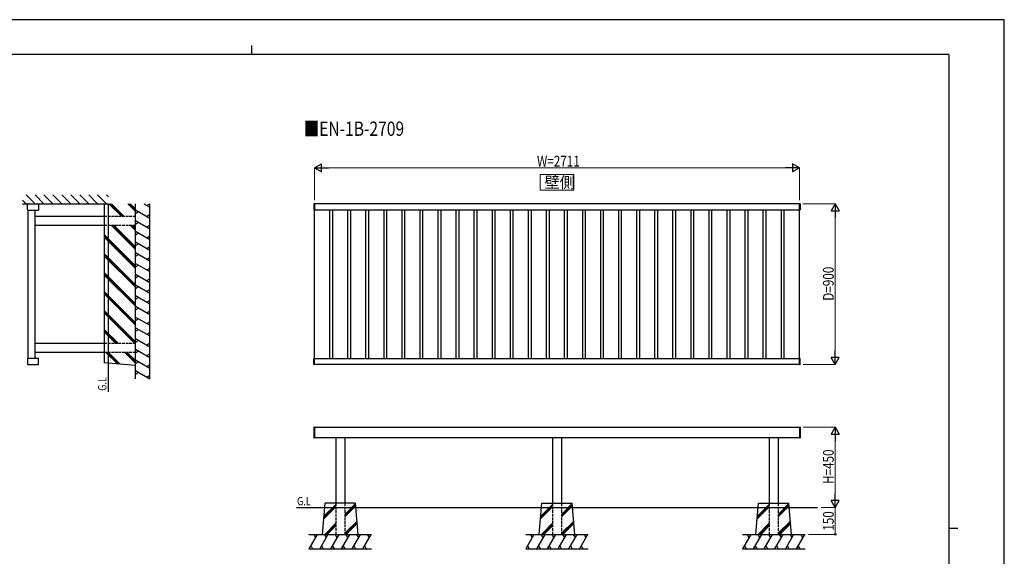
# Model space of a CAD drawing. Units: millimetres. Extents: x 0 to 8410, y 0 to 5940.
# Drawn here: x 2904 to 8410, y 2938 to 5940 of the extents above; entities that cross this region are included whole.
import ezdxf

# ---------------------------------------------------------------- set-up
doc = ezdxf.new("R2010")
doc.units = ezdxf.units.MM
doc.linetypes.add('YHIDDEN_1', pattern=[4, 3, -1])
for name, color, linetype, lineweight in [('USER1', 3, 'Continuous', 13), ('YKK_13', 4, 'Continuous', 30), ('YKK_A1', 4, 'Continuous', 30), ('YKK_D', 6, 'Continuous', 13), ('YKK_ZWAK', 7, 'Continuous', 30)]:
    doc.layers.add(name, color=color, linetype=linetype, lineweight=lineweight)
doc.styles.add('text-b', font='extslim2.shx', dxfattribs={"width": 0.8, "bigfont": 'extfont2.shx'})

msp = doc.modelspace()

# ---------------------------------------------------------------- linework, layer by layer
at = {"layer": 'USER1'}
msp.add_lwpolyline([(5814.8, 5074.7), (5814.8, 4985.4), (6002.4, 4985.4), (6002.4, 5074.7), (5814.8, 5074.7)], dxfattribs=at)
at = {"layer": 'YKK_13', "linetype": 'Continuous', "lineweight": 30, "ltscale": 0.5}
for p, q in [((2948.1, 4876.1), (2948.1, 4907.2)), ((2951.6, 4910.7), (3005.2, 4910.7)), ((3008.7, 4907.2), (3008.7, 4876.1)), ((4549.6, 4909.7), (4549.6, 4876.1)), ((4552.6, 4910.7), (4550.6, 4910.7)), ((4552.6, 4910.7), (4552.6, 4875.1)), ((7264.6, 4910.7), (7266.6, 4910.7)), ((7264.6, 4910.7), (7264.6, 4875.1)), ((7267.6, 4909.7), (7267.6, 4876.1)), ((2949.1, 4875.1), (3007.7, 4875.1)), ((4552.6, 4875.1), (4550.6, 4875.1)), ((7264.6, 4875.1), (7266.6, 4875.1)), ((2948.1, 4044.7), (2948.1, 4013.6)), ((2949.1, 4045.7), (3007.7, 4045.7)), ((3008.7, 4013.6), (3008.7, 4044.7)), ((4549.6, 4011.1), (4549.6, 4044.7)), ((4552.6, 4045.7), (4550.6, 4045.7)), ((4552.6, 4010.1), (4552.6, 4045.7)), ((7264.6, 4045.7), (7266.6, 4045.7)), ((7264.6, 4010.1), (7264.6, 4045.7)), ((7267.6, 4011.1), (7267.6, 4044.7)), ((2951.6, 4010.1), (3005.2, 4010.1)), ((4552.6, 4010.1), (4550.6, 4010.1)), ((7264.6, 4010.1), (7266.6, 4010.1)), ((4549.6, 3659.7), (4549.6, 3601.1)), ((4552.6, 3660.7), (4550.6, 3660.7)), ((4552.6, 3660.7), (4552.6, 3637.9)), ((4552.6, 3637.9), (4552.6, 3622.9)), ((7264.6, 3660.7), (7264.6, 3637.9)), ((7264.6, 3660.7), (7266.6, 3660.7)), ((7264.6, 3637.9), (7264.6, 3622.9)), ((7267.6, 3659.7), (7267.6, 3601.1)), ((4550.6, 3600.1), (4552.6, 3600.1)), ((4552.6, 3622.9), (4552.6, 3600.1)), ((7264.6, 3622.9), (7264.6, 3600.1)), ((7266.6, 3600.1), (7264.6, 3600.1))]:
    msp.add_line(p, q, dxfattribs=at)
for centre, radius, start, end in [((2951.6, 4907.2), 3.5, 90, 180), ((3005.2, 4907.2), 3.5, 0, 90), ((4550.6, 4909.7), 1, 90, 180), ((7266.6, 4909.7), 1, 0, 90), ((2949.1, 4876.1), 1, 180, 270), ((3007.7, 4876.1), 1, 270, 0), ((4550.6, 4876.1), 1, 180, 270), ((7266.6, 4876.1), 1, 270, 0), ((2949.1, 4044.7), 1, 90, 180), ((3007.7, 4044.7), 1, 0, 90), ((4550.6, 4044.7), 1, 90, 180), ((7266.6, 4044.7), 1, 0, 90), ((2951.6, 4013.6), 3.5, 180, 270), ((3005.2, 4013.6), 3.5, 270, 0), ((4550.6, 4011.1), 1, 180, 270), ((7266.6, 4011.1), 1, 270, 0), ((4550.6, 3659.7), 1, 90, 180), ((7266.6, 3659.7), 1, 0, 90), ((4550.6, 3601.1), 1, 180, 270), ((7266.6, 3601.1), 1, 270, 0)]:
    msp.add_arc(centre, radius, start, end, dxfattribs=at)
at = {"layer": 'YKK_A1', "linetype": 'Continuous'}
for p, q in [((2989.6, 4910.4), (2939.6, 4960.4)), ((3039.6, 4910.4), (2989.6, 4960.4)), ((3089.6, 4910.4), (3039.6, 4960.4)), ((3139.6, 4910.4), (3089.6, 4960.4)), ((3189.6, 4910.4), (3139.6, 4960.4)), ((3239.6, 4910.4), (3189.6, 4960.4)), ((3289.6, 4910.4), (3239.6, 4960.4)), ((3339.6, 4910.4), (3289.6, 4960.4)), ((3389.6, 4910.4), (3339.6, 4960.4)), ((3400.2, 4949.8), (3389.6, 4960.4)), ((2939.6, 4910.4), (2920.2, 4929.8)), ((3472.2, 4840.4), (3402.2, 4910.4)), ((3479.2, 4840.4), (3409.2, 4910.4)), ((3486.3, 4840.4), (3416.3, 4910.4)), ((3551.7, 4866.9), (3508.2, 4910.4)), ((3551.7, 4874), (3515.3, 4910.4)), ((3551.7, 4881.1), (3522.4, 4910.4)), ((3380.2, 4840.4), (3376.7, 4843.9)), ((3551.7, 4562.9), (3376.7, 4737.9)), ((3551.7, 4654.8), (3416.1, 4790.4)), ((3551.7, 4661.9), (3423.2, 4790.4)), ((3551.7, 4668.9), (3430.2, 4790.4)), ((3551.7, 4760.8), (3522.2, 4790.4)), ((3551.7, 4767.9), (3529.2, 4790.4)), ((3551.7, 4775), (3536.3, 4790.4)), ((3551.7, 4555.8), (3376.7, 4730.8)), ((3551.7, 4548.7), (3376.7, 4723.7)), ((3551.7, 4456.8), (3376.7, 4631.8)), ((3551.7, 4449.7), (3376.7, 4624.7)), ((3551.7, 4442.7), (3376.7, 4617.7)), ((3551.7, 4350.7), (3376.7, 4525.7)), ((3551.7, 4343.7), (3376.7, 4518.7)), ((3551.7, 4336.6), (3376.7, 4511.6)), ((3551.7, 4244.7), (3376.7, 4419.7)), ((3551.7, 4237.6), (3376.7, 4412.6)), ((3551.7, 4230.5), (3376.7, 4405.5)), ((3551.7, 4138.6), (3376.7, 4313.6)), ((3551.7, 4131.5), (3376.7, 4306.5)), ((3545.8, 4130.4), (3376.7, 4299.5)), ((3453.8, 4130.4), (3376.7, 4207.5)), ((3446.8, 4130.4), (3376.7, 4200.5)), ((3439.7, 4130.4), (3376.7, 4193.4)), ((3449.9, 4014.1), (3383.6, 4080.4)), ((3457.6, 4013.5), (3390.7, 4080.4)), ((3465.4, 4012.8), (3397.8, 4080.4)), ((3551.7, 4018.4), (3489.7, 4080.4)), ((3551.7, 4025.5), (3496.8, 4080.4)), ((3551.7, 4032.5), (3503.8, 4080.4)), ((4604, 3146.8), (4671.6, 3214.4)), ((4604.7, 3154.5), (4671.6, 3221.4)), ((4605.4, 3162.2), (4671.6, 3228.5)), ((4721.6, 3172.4), (4781.9, 3232.7)), ((4721.6, 3165.4), (4782.4, 3226.2)), ((4721.6, 3158.3), (4783, 3219.7)), ((5816, 3146.8), (5883.6, 3214.4)), ((5816.7, 3154.5), (5883.6, 3221.4)), ((5817.4, 3162.2), (5883.6, 3228.5)), ((5933.6, 3172.4), (5993.9, 3232.7)), ((5933.6, 3165.4), (5994.4, 3226.2)), ((5933.6, 3158.3), (5995, 3219.7)), ((7028, 3146.8), (7095.6, 3214.4)), ((7028.7, 3154.5), (7095.6, 3221.4)), ((7029.4, 3162.2), (7095.6, 3228.5)), ((7145.6, 3172.4), (7205.9, 3232.7)), ((7145.6, 3165.4), (7206.4, 3226.2)), ((7145.6, 3158.3), (7207, 3219.7)), ((4609.6, 3060.4), (4671.6, 3122.4)), ((4616.7, 3060.4), (4671.6, 3115.4)), ((4623.8, 3060.4), (4671.6, 3108.3)), ((4721.6, 3066.4), (4790.3, 3135)), ((4722.8, 3060.4), (4790.8, 3128.5)), ((4729.8, 3060.4), (4791.4, 3122)), ((5821.6, 3060.4), (5883.6, 3122.4)), ((5828.7, 3060.4), (5883.6, 3115.4)), ((5835.8, 3060.4), (5883.6, 3108.3)), ((5933.6, 3066.4), (6002.3, 3135)), ((5934.8, 3060.4), (6002.8, 3128.5)), ((5941.8, 3060.4), (6003.4, 3122)), ((7033.6, 3060.4), (7095.6, 3122.4)), ((7040.7, 3060.4), (7095.6, 3115.4)), ((7047.8, 3060.4), (7095.6, 3108.3)), ((7145.6, 3066.4), (7214.3, 3135)), ((7146.8, 3060.4), (7214.8, 3128.5)), ((7153.8, 3060.4), (7215.4, 3122))]:
    msp.add_line(p, q, dxfattribs=at)
at = {"layer": 'YKK_A1'}
for p, q in [((2920.2, 4910.4), (3400.2, 4910.4)), ((3400.2, 3857.2), (3400.2, 4910.4)), ((3551.7, 3930.4), (3551.7, 4910.4)), ((3597.1, 4910.4), (3631.7, 4890.4)), ((3614.4, 4900.4), (3631.7, 4910.4)), ((3631.7, 3930.4), (3631.7, 4910.4)), ((7264.6, 4910.4), (4552.6, 4910.4)), ((4552.6, 4910.4), (4552.6, 4875.4)), ((7264.6, 4875.4), (7264.6, 4910.4)), ((3551.7, 4876.6), (3631.7, 4830.4)), ((3551.7, 4856.6), (3569, 4866.6)), ((3614.4, 4840.4), (3631.7, 4850.4)), ((4552.6, 4875.4), (7264.6, 4875.4)), ((4553.1, 4045.4), (4553.1, 4875.4)), ((4638.1, 4045.4), (4638.1, 4875.4)), ((4654.1, 4045.4), (4654.1, 4875.4)), ((4739.1, 4045.4), (4739.1, 4875.4)), ((4755.1, 4045.4), (4755.1, 4875.4)), ((4840.1, 4045.4), (4840.1, 4875.4)), ((4856.1, 4045.4), (4856.1, 4875.4)), ((4941.1, 4045.4), (4941.1, 4875.4)), ((4957.1, 4045.4), (4957.1, 4875.4)), ((5042.1, 4045.4), (5042.1, 4875.4)), ((5058.1, 4045.4), (5058.1, 4875.4)), ((5143.1, 4045.4), (5143.1, 4875.4)), ((5159.1, 4045.4), (5159.1, 4875.4)), ((5244.1, 4045.4), (5244.1, 4875.4)), ((5260.1, 4045.4), (5260.1, 4875.4)), ((5345.1, 4045.4), (5345.1, 4875.4)), ((5361.1, 4045.4), (5361.1, 4875.4)), ((5446.1, 4045.4), (5446.1, 4875.4)), ((5462.1, 4045.4), (5462.1, 4875.4)), ((5547.1, 4045.4), (5547.1, 4875.4)), ((5563.1, 4045.4), (5563.1, 4875.4)), ((5648.1, 4045.4), (5648.1, 4875.4)), ((5664.1, 4045.4), (5664.1, 4875.4)), ((5749.1, 4045.4), (5749.1, 4875.4)), ((5765.1, 4045.4), (5765.1, 4875.4)), ((5850.1, 4045.4), (5850.1, 4875.4)), ((5866.1, 4045.4), (5866.1, 4875.4)), ((5951.1, 4045.4), (5951.1, 4875.4)), ((5967.1, 4045.4), (5967.1, 4875.4)), ((6052.1, 4045.4), (6052.1, 4875.4)), ((6068.1, 4045.4), (6068.1, 4875.4)), ((6153.1, 4045.4), (6153.1, 4875.4)), ((6169.1, 4045.4), (6169.1, 4875.4)), ((6254.1, 4045.4), (6254.1, 4875.4)), ((6270.1, 4045.4), (6270.1, 4875.4)), ((6355.1, 4045.4), (6355.1, 4875.4)), ((6371.1, 4045.4), (6371.1, 4875.4)), ((6456.1, 4045.4), (6456.1, 4875.4)), ((6472.1, 4045.4), (6472.1, 4875.4)), ((6557.1, 4045.4), (6557.1, 4875.4)), ((6573.1, 4045.4), (6573.1, 4875.4)), ((6658.1, 4045.4), (6658.1, 4875.4)), ((6674.1, 4045.4), (6674.1, 4875.4)), ((6759.1, 4045.4), (6759.1, 4875.4)), ((6775.1, 4045.4), (6775.1, 4875.4)), ((6860.1, 4045.4), (6860.1, 4875.4)), ((6876.1, 4045.4), (6876.1, 4875.4)), ((6961.1, 4045.4), (6961.1, 4875.4)), ((6977.1, 4045.4), (6977.1, 4875.4)), ((7062.1, 4045.4), (7062.1, 4875.4)), ((7078.1, 4045.4), (7078.1, 4875.4)), ((7163.1, 4045.4), (7163.1, 4875.4)), ((7179.1, 4045.4), (7179.1, 4875.4)), ((7264.1, 4045.4), (7264.1, 4875.4)), ((2989.2, 4840.4), (3376.7, 4840.4)), ((3551.7, 4816.6), (3631.7, 4770.4)), ((3551.7, 4796.6), (3569, 4806.6)), ((2989.2, 4790.4), (3376.7, 4790.4)), ((3551.7, 4756.6), (3631.7, 4710.4)), ((3551.7, 4736.6), (3569, 4746.6)), ((3614.4, 4780.4), (3631.7, 4790.4)), ((3551.7, 4696.6), (3631.7, 4650.4)), ((3551.7, 4676.6), (3569, 4686.6)), ((3614.4, 4720.4), (3631.7, 4730.4)), ((3551.7, 4636.6), (3631.7, 4590.4)), ((3551.7, 4616.6), (3569, 4626.6)), ((3614.4, 4660.4), (3631.7, 4670.4)), ((3551.7, 4576.6), (3631.7, 4530.4)), ((3614.4, 4600.4), (3631.7, 4610.4)), ((3551.7, 4556.6), (3569, 4566.6)), ((3551.7, 4516.6), (3631.7, 4470.4)), ((3614.4, 4540.4), (3631.7, 4550.4)), ((3551.7, 4496.6), (3569, 4506.6)), ((3614.4, 4480.4), (3631.7, 4490.4)), ((3551.7, 4456.6), (3631.7, 4410.4)), ((3551.7, 4436.6), (3569, 4446.6)), ((3614.4, 4420.4), (3631.7, 4430.4)), ((3551.7, 4396.6), (3631.7, 4350.4)), ((3551.7, 4376.6), (3569, 4386.6)), ((3614.4, 4360.4), (3631.7, 4370.4)), ((3551.7, 4336.6), (3631.7, 4290.4)), ((3551.7, 4316.6), (3569, 4326.6)), ((3614.4, 4300.4), (3631.7, 4310.4)), ((3551.7, 4276.6), (3631.7, 4230.4)), ((3551.7, 4256.6), (3569, 4266.6)), ((3614.4, 4240.4), (3631.7, 4250.4)), ((3551.7, 4216.6), (3631.7, 4170.4)), ((3551.7, 4196.6), (3569, 4206.6)), ((3614.4, 4180.4), (3631.7, 4190.4)), ((2989.2, 4130.4), (3376.7, 4130.4)), ((3551.7, 4156.6), (3631.7, 4110.4)), ((3551.7, 4055.4), (3551.7, 4155.4)), ((3551.7, 4136.6), (3569, 4146.6)), ((3551.7, 4080.4), (3551.7, 4130.4)), ((3614.4, 4120.4), (3631.7, 4130.4)), ((2989.2, 4080.4), (3376.7, 4080.4)), ((3551.7, 4096.6), (3631.7, 4050.4)), ((3551.7, 4076.6), (3569, 4086.6)), ((3551.7, 4036.6), (3631.7, 3990.4)), ((3551.7, 4016.6), (3569, 4026.6)), ((3614.4, 4060.4), (3631.7, 4070.4)), ((4552.6, 4045.4), (7264.6, 4045.4)), ((4552.6, 4010.4), (4552.6, 4045.4)), ((7264.6, 4045.4), (7264.6, 4010.4)), ((3551.7, 3976.6), (3631.7, 3930.4)), ((3551.7, 3956.6), (3569, 3966.6)), ((3614.4, 4000.4), (3631.7, 4010.4)), ((7264.6, 4010.4), (4552.6, 4010.4)), ((3614.4, 3940.4), (3631.7, 3950.4)), ((4552.6, 3660.4), (7264.6, 3660.4)), ((4552.6, 3600.4), (4552.6, 3660.4)), ((7264.6, 3660.4), (7264.6, 3600.4)), ((7264.6, 3600.4), (4552.6, 3600.4)), ((4671.6, 3600.4), (4671.6, 3235.4)), ((4721.6, 3600.4), (4721.6, 3235.4)), ((5883.6, 3600.4), (5883.6, 3235.4)), ((5933.6, 3600.4), (5933.6, 3235.4)), ((7095.6, 3600.4), (7095.6, 3235.4)), ((7145.6, 3600.4), (7145.6, 3235.4)), ((4452.6, 3210.4), (7364.6, 3210.4)), ((4521.6, 3060.4), (4871.6, 3060.4)), ((4567.8, 3060.4), (4521.6, 2980.4)), ((4547.8, 3060.4), (4557.8, 3043.1)), ((4627.8, 3060.4), (4581.6, 2980.4)), ((4607.8, 3060.4), (4617.8, 3043.1)), ((4687.8, 3060.4), (4641.6, 2980.4)), ((4646.6, 3060.4), (4746.6, 3060.4)), ((4667.8, 3060.4), (4677.8, 3043.1)), ((4671.6, 3060.4), (4721.6, 3060.4)), ((4747.8, 3060.4), (4701.6, 2980.4)), ((4727.8, 3060.4), (4737.8, 3043.1)), ((4807.8, 3060.4), (4761.6, 2980.4)), ((4787.8, 3060.4), (4797.8, 3043.1)), ((4867.8, 3060.4), (4821.6, 2980.4)), ((4847.8, 3060.4), (4857.8, 3043.1)), ((5733.6, 3060.4), (6083.6, 3060.4)), ((5779.8, 3060.4), (5733.6, 2980.4)), ((5759.8, 3060.4), (5769.8, 3043.1)), ((5839.8, 3060.4), (5793.6, 2980.4)), ((5819.8, 3060.4), (5829.8, 3043.1)), ((5899.8, 3060.4), (5853.6, 2980.4)), ((5858.6, 3060.4), (5958.6, 3060.4)), ((5879.8, 3060.4), (5889.8, 3043.1)), ((5883.6, 3060.4), (5933.6, 3060.4)), ((5959.8, 3060.4), (5913.6, 2980.4)), ((5939.8, 3060.4), (5949.8, 3043.1)), ((6019.8, 3060.4), (5973.6, 2980.4)), ((5999.8, 3060.4), (6009.8, 3043.1)), ((6079.8, 3060.4), (6033.6, 2980.4)), ((6059.8, 3060.4), (6069.8, 3043.1)), ((6945.6, 3060.4), (7295.6, 3060.4)), ((6991.8, 3060.4), (6945.6, 2980.4)), ((6971.8, 3060.4), (6981.8, 3043.1)), ((7051.8, 3060.4), (7005.6, 2980.4)), ((7031.8, 3060.4), (7041.8, 3043.1)), ((7111.8, 3060.4), (7065.6, 2980.4)), ((7070.6, 3060.4), (7170.6, 3060.4)), ((7091.8, 3060.4), (7101.8, 3043.1)), ((7095.6, 3060.4), (7145.6, 3060.4)), ((7171.8, 3060.4), (7125.6, 2980.4)), ((7151.8, 3060.4), (7161.8, 3043.1)), ((7231.8, 3060.4), (7185.6, 2980.4)), ((7211.8, 3060.4), (7221.8, 3043.1)), ((7291.8, 3060.4), (7245.6, 2980.4)), ((7271.8, 3060.4), (7281.8, 3043.1)), ((4521.6, 2980.4), (4871.6, 2980.4)), ((4531.6, 2997.7), (4541.6, 2980.4)), ((4591.6, 2997.7), (4601.6, 2980.4)), ((4651.6, 2997.7), (4661.6, 2980.4)), ((4711.6, 2997.7), (4721.6, 2980.4)), ((4771.6, 2997.7), (4781.6, 2980.4)), ((4831.6, 2997.7), (4841.6, 2980.4)), ((5733.6, 2980.4), (6083.6, 2980.4)), ((5743.6, 2997.7), (5753.6, 2980.4)), ((5803.6, 2997.7), (5813.6, 2980.4)), ((5863.6, 2997.7), (5873.6, 2980.4)), ((5923.6, 2997.7), (5933.6, 2980.4)), ((5983.6, 2997.7), (5993.6, 2980.4)), ((6043.6, 2997.7), (6053.6, 2980.4)), ((6945.6, 2980.4), (7295.6, 2980.4)), ((6955.6, 2997.7), (6965.6, 2980.4)), ((7015.6, 2997.7), (7025.6, 2980.4)), ((7075.6, 2997.7), (7085.6, 2980.4)), ((7135.6, 2997.7), (7145.6, 2980.4)), ((7195.6, 2997.7), (7205.6, 2980.4)), ((7255.6, 2997.7), (7265.6, 2980.4))]:
    msp.add_line(p, q, dxfattribs=at)
at = {"layer": 'YKK_A1', "linetype": 'Continuous', "lineweight": 30, "ltscale": 0.5}
for p, q in [((3376.7, 4910.4), (3376.7, 4020.4)), ((2950.2, 4875.1), (2950.2, 4045.7)), ((2989.2, 4875.1), (2989.2, 4045.7)), ((3551.7, 4005.4), (3376.7, 4020.4)), ((4596.6, 3060.4), (4611.6, 3235.4)), ((4781.6, 3235.4), (4611.6, 3235.4)), ((4796.6, 3060.4), (4781.6, 3235.4)), ((5808.6, 3060.4), (5823.6, 3235.4)), ((5823.6, 3235.4), (5993.6, 3235.4)), ((6008.6, 3060.4), (5993.6, 3235.4)), ((7020.6, 3060.4), (7035.6, 3235.4)), ((7035.6, 3235.4), (7205.6, 3235.4)), ((7220.6, 3060.4), (7205.6, 3235.4))]:
    msp.add_line(p, q, dxfattribs=at)
at = {"layer": 'YKK_A1', "linetype": 'YHIDDEN_1', "ltscale": 5}
for p, q in [((3376.7, 4840.4), (3551.7, 4840.4)), ((3376.7, 4790.4), (3551.7, 4790.4)), ((3376.7, 4130.4), (3551.7, 4130.4)), ((3376.7, 4080.4), (3551.7, 4080.4)), ((4671.6, 3235.4), (4671.6, 3060.4)), ((4721.6, 3235.4), (4721.6, 3060.4)), ((5883.6, 3235.4), (5883.6, 3060.4)), ((5933.6, 3235.4), (5933.6, 3060.4)), ((7095.6, 3235.4), (7095.6, 3060.4)), ((7145.6, 3235.4), (7145.6, 3060.4))]:
    msp.add_line(p, q, dxfattribs=at)
at = {"layer": 'YKK_D', "lineweight": -2}
for p, q in [((4553.1, 5110.4), (4592.1, 5132.9)), ((4592.1, 5087.9), (4592.1, 5132.9)), ((7264.1, 5110.4), (7225.2, 5132.9)), ((7225.2, 5132.9), (7225.2, 5087.9)), ((4553.1, 5110.4), (4592.1, 5087.9)), ((4553.1, 5110.4), (4631.1, 5110.4)), ((7264.1, 5110.4), (7186.2, 5110.4)), ((7264.1, 5110.4), (7225.2, 5087.9)), ((7464.1, 4910.4), (7441.6, 4871.4)), ((7464.1, 4910.4), (7486.6, 4871.4)), ((7464.1, 4910.4), (7464.1, 4832.5)), ((7441.6, 4871.4), (7486.6, 4871.4)), ((7464.1, 4010.4), (7464.1, 4088.4)), ((7464.1, 4010.4), (7441.6, 4049.4)), ((7486.6, 4049.4), (7441.6, 4049.4)), ((7464.1, 4010.4), (7486.6, 4049.4)), ((7464.1, 3660.4), (7441.6, 3621.4)), ((7464.1, 3660.4), (7486.6, 3621.4)), ((7464.1, 3660.4), (7464.1, 3582.5)), ((7441.6, 3621.4), (7486.6, 3621.4)), ((7464.1, 3210.4), (7441.6, 3249.4)), ((7486.6, 3249.4), (7441.6, 3249.4)), ((7464.1, 3210.4), (7464.1, 3288.4)), ((7464.1, 3210.4), (7486.6, 3249.4))]:
    msp.add_line(p, q, dxfattribs=at)
at = {"layer": 'YKK_D'}
for p, q in [((4553.1, 4930.4), (4553.1, 5111.4)), ((4598.1, 5110.4), (7219.1, 5110.4)), ((7264.1, 4930.4), (7264.1, 5111.4)), ((7284.1, 4910.4), (7465.1, 4910.4)), ((7464.1, 4055.4), (7464.1, 4865.4)), ((7284.6, 4010.4), (7465.1, 4010.4)), ((7284.6, 3660.4), (7465.1, 3660.4)), ((7464.1, 3615.4), (7464.1, 3255.4)), ((7386.6, 3210.4), (7465.1, 3210.4)), ((7386.6, 3210.4), (7465.1, 3210.4)), ((7464.1, 3210.4), (7464.1, 3060.4)), ((7315.6, 3060.4), (7465.1, 3060.4))]:
    msp.add_line(p, q, dxfattribs=at)
at = {"layer": 'YKK_D', "linetype": 'ByBlock', "lineweight": -2}
msp.add_circle((7464.1, 3060.4), 4.25, dxfattribs=at)
at = {"layer": 'YKK_ZWAK'}
for p, q in [((8410, 5940), (0, 5940)), ((8410, 0), (8410, 5940)), ((4200, 5795), (4200, 5745)), ((8100, 5745), (300, 5745)), ((8100, 5745), (8100, 445)), ((8100, 3095), (8150, 3095))]:
    msp.add_line(p, q, dxfattribs=at)

# ---------------------------------------------------------------- texts
at = {"layer": 'USER1', "style": 'text-b'}
for s, height, width, p in [('■EN-1B-2709', 80, 0.8, (4491.5, 5290.1)), ('壁側', 63.75, 0.970588, (5839.2, 4998.2)), ('G.L', 46.36, 0.8, (4454.9, 3223.2))]:
    msp.add_text(s, height=height, dxfattribs=dict(at, width=width)).set_placement(p)
at = {"layer": 'USER1', "style": 'text-b', "width": 0.8}
msp.add_text('G.L', height=46.36, rotation=90, dxfattribs=at).set_placement((3388.9, 3863.7))
at = {"layer": 'YKK_D', "style": 'text-b', "width": 0.8}
msp.add_text('W=2711', height=60, dxfattribs=at).set_placement((5796.6, 5118.4))
for s, p in [('D=900', (7456.1, 4367.6)), ('H=450', (7456.1, 3342.6)), ('150', (7456.1, 3081))]:
    msp.add_text(s, height=60, rotation=90, dxfattribs=at).set_placement(p)

doc.saveas('drawing.dxf')
